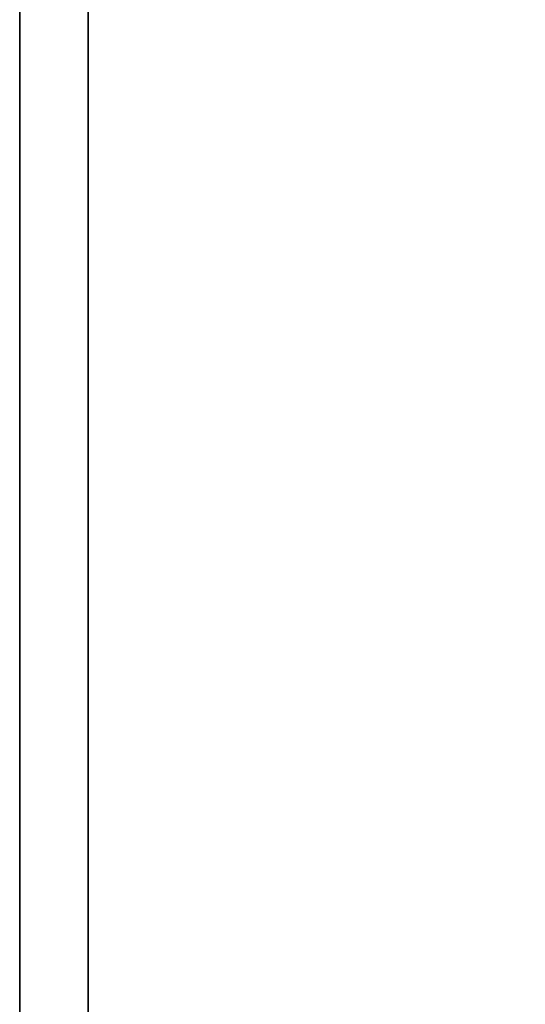
# Model space of a CAD drawing. Extents: x -67.7 to -1.7, y -139.5 to -67.4.
# Drawn here: x -67.7 to -63.1, y -130.5 to -121.5 of the extents above; entities that cross this region are included whole.
import ezdxf

# ---------------------------------------------------------------- set-up
doc = ezdxf.new("R2010")
doc.units = 0
doc.header["$LTSCALE"] = 96
doc.header["$MEASUREMENT"] = 0
for name, color, linetype in [('AFUFR-3-MDLM', 7, 'Continuous'), ('AFUFR-3-TPLM', 7, 'Continuous'), ('MAIN_FURN', 7, 'Continuous')]:
    doc.layers.add(name, color=color, linetype=linetype)

# ---------------------------------------------------------------- blocks, each defined once
blk = doc.blocks.new('MO723624LOPECCWHFP')
at = {"layer": 'AFUFR-3-MDLM', "color": 42, "linetype": 'Continuous'}
for points, invisible_edges in [([(1, 0, 28), (71, -0.625, 28), (1, -0.625, 28)], 1), ([(71, 0, 28), (71, -0.625, 28), (1, 0, 28)], 2), ([(1, 0, 28), (71, 0), (71, 0, 28)], 1), ([(1, 0), (71, 0), (1, 0, 28)], 2), ([(1, -0.625), (71, 0), (1, 0)], 1), ([(71, -0.625), (71, 0), (1, -0.625)], 2), ([(1, -0.625), (71, -0.625, 28), (71, -0.625)], 1), ([(1, -0.625, 28), (71, -0.625, 28), (1, -0.625)], 2)]:
    blk.add_3dface(points, dxfattribs=dict(at, invisible_edges=invisible_edges))
at = {"layer": 'AFUFR-3-TPLM', "color": 42, "linetype": 'Continuous'}
for points, invisible_edges in [([(72, 0, 28), (0, 0, 29), (0, 0, 28)], 1), ([(72, 0, 29), (0, 0, 29), (72, 0, 28)], 2), ([(0, 0, 29), (72, 0, 29), (30, -24, 29)], 14), ([(0, -24, 29), (0, 0, 29), (30, -24, 29)], 2), ([(0, 0, 28), (30, -24, 28), (72, 0, 28)], 3), ([(0, -24, 28), (30, -24, 28), (0, 0, 28)], 2)]:
    blk.add_3dface(points, dxfattribs=dict(at, invisible_edges=invisible_edges))

msp = doc.modelspace()

# ---------------------------------------------------------------- block references
at = {"layer": 'MAIN_FURN', "color": 47, "linetype": 'Continuous', "rotation": 90}
msp.add_blockref('MO723624LOPECCWHFP', (-67.7181, -139.5156), dxfattribs=at)

doc.saveas('drawing.dxf')
